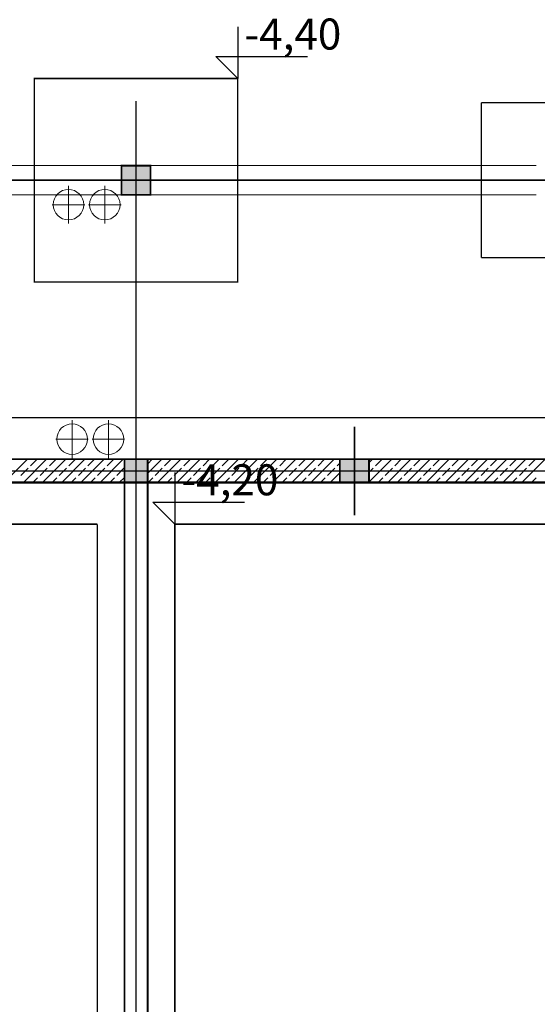
# Model space of a CAD drawing. Extents: x 23130 to 23553, y 42700 to 42793.
# Drawn here: x 23329 to 23331, y 42776 to 42782 of the extents above; entities that cross this region are included whole.
import ezdxf

# ---------------------------------------------------------------- set-up
doc = ezdxf.new("R2010")
doc.units = 0
doc.header["$LTSCALE"] = 99.9
doc.header["$MEASUREMENT"] = 0
doc.linetypes.add('DASHDOT', pattern=[1, 0.5, -0.25, 0, -0.25])
doc.linetypes.add('osie', pattern=[65, 30, -15, 5, -15])
for name, color, linetype, lineweight in [('0_GR_PODPIW', 1, 'CONTINUOUS', 50), ('FUNDAMENTY.KON', 7, 'CONTINUOUS', 35), ('linie widokowe', 7, 'CONTINUOUS', 13), ('osie', 7, 'DASHDOT', 13), ('otwory strop nad piwnicą', 7, 'CONTINUOUS', 13), ('SŁUPY.KON', 7, 'CONTINUOUS', 20), ('ściany nośne', 7, 'CONTINUOUS', 13), ('ściany zewn', 7, 'CONTINUOUS', 13)]:
    doc.layers.add(name, color=color, linetype=linetype, lineweight=lineweight)
doc.layers.add('WYMIARY.KON', color=7, linetype='CONTINUOUS')
doc.styles.get("Standard").update_dxf_attribs({"font": 'ARIAL.TTF'})

# ---------------------------------------------------------------- blocks, each defined once
blk = doc.blocks.new('WALL_996', base_point=(7662860.8, 2297128.1))
at = {"layer": 'ściany zewn', "color": 251, "linetype": 'Continuous', "const_width": 1.8}
for points in [[(7664188.8, 2297140.1), (7662848.8, 2297140.1)], [(7662872.8, 2297116.1), (7663538.8, 2297116.1)], [(7663562.8, 2297116.1), (7664768.8, 2297116.1)]]:
    blk.add_lwpolyline(points, dxfattribs=at)
blk = doc.blocks.new('WALL_971', base_point=(7663550.8, 2297128.1))
at = {"layer": 'ściany nośne', "color": 251, "linetype": 'Continuous', "const_width": 1.8}
for points in [[(7663538.8, 2297116.1), (7663538.8, 2295606.1)], [(7663562.8, 2296450.1), (7663562.8, 2297116.1)]]:
    blk.add_lwpolyline(points, dxfattribs=at)
blk = doc.blocks.new('COLUMN_1091', base_point=(7663550.8, 2297128.1))
at = {"layer": 'SŁUPY.KON'}
blk.add_hatch(color=1, dxfattribs=at).paths.add_polyline_path([(7663538.8, 2297116.1), (7663562.8, 2297116.1), (7663562.8, 2297140.1), (7663538.8, 2297140.1)], flags=0)
at = {"layer": 'SŁUPY.KON', "color": 251, "linetype": 'Continuous', "const_width": 1.8}
blk.add_lwpolyline([(7663538.8, 2297116.1), (7663562.8, 2297116.1), (7663562.8, 2297140.1), (7663538.8, 2297140.1)], close=True, dxfattribs=at)
blk = doc.blocks.new('COLUMN_1090', base_point=(7663776.3, 2297128.1))
at = {"layer": 'SŁUPY.KON'}
blk.add_hatch(color=110, dxfattribs=at).paths.add_polyline_path([(7663761.3, 2297116.1), (7663791.3, 2297116.1), (7663791.3, 2297140.1), (7663761.3, 2297140.1)], flags=0)
at = {"layer": 'SŁUPY.KON', "color": 251, "linetype": 'Continuous', "const_width": 1.8}
blk.add_lwpolyline([(7663761.3, 2297116.1), (7663791.3, 2297116.1), (7663791.3, 2297140.1), (7663761.3, 2297140.1)], close=True, dxfattribs=at)
blk = doc.blocks.new('COLUMN_1160', base_point=(7663550.8, 2297428.1))
at = {"layer": 'SŁUPY.KON'}
blk.add_hatch(color=5, dxfattribs=at).paths.add_polyline_path([(7663535.8, 2297413.1), (7663565.8, 2297413.1), (7663565.8, 2297443.1), (7663535.8, 2297443.1)], flags=0)
at = {"layer": 'SŁUPY.KON', "color": 251, "linetype": 'Continuous', "const_width": 1.8}
blk.add_lwpolyline([(7663535.8, 2297413.1), (7663565.8, 2297413.1), (7663565.8, 2297443.1), (7663535.8, 2297443.1)], close=True, dxfattribs=at)
blk = doc.blocks.new('WALL_469', base_point=(7663070.5, 2297128.1))
at = {"layer": 'FUNDAMENTY.KON', "color": 7, "linetype": 'Continuous', "const_width": 1.5}
for points in [[(7663550.6, 2297183.1), (7663070.5, 2297183.1)], [(7663070.5, 2297073.1), (7663510.6, 2297073.1)]]:
    blk.add_lwpolyline(points, dxfattribs=at)
blk = doc.blocks.new('WALL_436', base_point=(7663550.6, 2297128.1))
at = {"layer": 'FUNDAMENTY.KON', "color": 7, "linetype": 'Continuous', "const_width": 1.5}
for points in [[(7663510.6, 2297073.1), (7663510.6, 2296483.1)], [(7663590.6, 2296483.1), (7663590.6, 2297073.1)]]:
    blk.add_lwpolyline(points, dxfattribs=at)
blk = doc.blocks.new('COLUMN_152', base_point=(7663987.1, 2297428.1))
at = {"layer": 'FUNDAMENTY.KON', "color": 7, "linetype": 'Continuous', "const_width": 1.5}
for points in [[(7664067.1, 2297508.1), (7663907.1, 2297508.1)], [(7663907.1, 2297508.1), (7663907.1, 2297348.1)], [(7664067.1, 2297498.1), (7664067.1, 2297508.1)], [(7664067.1, 2297348.1), (7664067.1, 2297358.1)], [(7663907.1, 2297348.1), (7664067.1, 2297348.1)]]:
    blk.add_lwpolyline(points, dxfattribs=at)
blk = doc.blocks.new('WALL_451', base_point=(7663550.6, 2297128.1))
at = {"layer": 'FUNDAMENTY.KON', "color": 7, "linetype": 'Continuous', "const_width": 1.5}
for points in [[(7664155.7, 2297183.1), (7663550.6, 2297183.1)], [(7663590.6, 2297073.1), (7664200.7, 2297073.1)]]:
    blk.add_lwpolyline(points, dxfattribs=at)
blk = doc.blocks.new('COLUMN_150', base_point=(7663550.6, 2297428.1))
at = {"layer": 'FUNDAMENTY.KON', "color": 7, "linetype": 'Continuous', "const_width": 1.5}
blk.add_lwpolyline([(7663445.6, 2297323.1), (7663655.6, 2297323.1), (7663655.6, 2297533.1), (7663445.6, 2297533.1)], close=True, dxfattribs=at)

msp = doc.modelspace()

# ---------------------------------------------------------------- hatches: boundary and pattern name
at = {"layer": 'SŁUPY.KON'}
for points in [[(23329.32572, 42780.63662), (23329.47572, 42780.63662), (23329.47572, 42780.78662), (23329.32572, 42780.78662)], [(23329.34072, 42779.15162), (23329.46072, 42779.15162), (23329.46072, 42779.27162), (23329.34072, 42779.27162)], [(23330.45322, 42779.15162), (23330.60322, 42779.15162), (23330.60322, 42779.27162), (23330.45322, 42779.27162)]]:
    msp.add_hatch(color=256, dxfattribs=at).paths.add_polyline_path(points, flags=0)

# ---------------------------------------------------------------- linework, layer by layer
at = {"layer": '0_GR_PODPIW', "linetype": 'Continuous'}
msp.add_line((23326.01072, 42779.15162), (23339.91035, 42779.15162), dxfattribs=at)
at = {"layer": 'linie widokowe'}
for p, q in [((23331.46572, 42780.78662), (23327.29252, 42780.78662)), ((23331.46572, 42780.63662), (23327.29252, 42780.63662))]:
    msp.add_line(p, q, dxfattribs=at)
at = {"layer": 'osie', "linetype": 'osie', "const_width": 0.0075}
for points in [[(23329.40072, 42781.12085), (23329.40072, 42770.75909)], [(23322.54942, 42780.71162), (23341.51921, 42780.71162)], [(23330.52822, 42779.44047), (23330.52822, 42778.98276)], [(23341.51921, 42779.21162), (23325.41444, 42779.21162)]]:
    msp.add_lwpolyline(points, dxfattribs=at)
at = {"layer": 'otwory strop nad piwnicą'}
for p, q in [((23329.05154, 42780.68284), (23329.05154, 42780.48784)), ((23329.23916, 42780.68284), (23329.23916, 42780.48784)), ((23328.96779, 42780.58534), (23329.13529, 42780.58534)), ((23329.15541, 42780.58534), (23329.32291, 42780.58534)), ((23329.07031, 42779.47325), (23329.07031, 42779.27825)), ((23329.25793, 42779.47325), (23329.25793, 42779.27825)), ((23328.98656, 42779.37575), (23329.15406, 42779.37575)), ((23329.17418, 42779.37575), (23329.34168, 42779.37575))]:
    msp.add_line(p, q, dxfattribs=at)
for centre, start, end in [((23329.05154, 42780.58534), 0, 180), ((23329.23916, 42780.58534), 0, 180), ((23329.05154, 42780.58534), 180, 0), ((23329.23916, 42780.58534), 180, 0), ((23329.07031, 42779.37575), 0, 180), ((23329.25793, 42779.37575), 0, 180), ((23329.07031, 42779.37575), 180, 0), ((23329.25793, 42779.37575), 180, 0)]:
    msp.add_arc(centre, 0.07875, start, end, dxfattribs=at)
at = {"layer": 'SŁUPY.KON'}
for p, q in [((23329.32572, 42780.78662), (23329.32572, 42780.63662)), ((23329.47572, 42780.78662), (23329.32572, 42780.78662)), ((23329.47572, 42780.63662), (23329.47572, 42780.78662)), ((23329.32572, 42780.63662), (23329.47572, 42780.63662)), ((23329.34072, 42779.27162), (23329.34072, 42779.15162)), ((23329.46072, 42779.27162), (23329.34072, 42779.27162)), ((23329.46072, 42779.15162), (23329.46072, 42779.27162)), ((23330.45322, 42779.27162), (23330.45322, 42779.15162)), ((23330.60322, 42779.27162), (23330.45322, 42779.27162)), ((23330.60322, 42779.15162), (23330.60322, 42779.27162)), ((23329.34072, 42779.15162), (23329.46072, 42779.15162)), ((23330.45322, 42779.15162), (23330.60322, 42779.15162))]:
    msp.add_line(p, q, dxfattribs=at)
at = {"layer": 'WYMIARY.KON', "linetype": 'Continuous'}
for p, q in [((23329.92572, 42781.50326), (23329.92572, 42781.23662)), ((23329.81256, 42781.34977), (23330.28507, 42781.34977)), ((23329.92572, 42781.23662), (23329.81256, 42781.34977)), ((23329.60072, 42779.20326), (23329.60072, 42778.93662)), ((23329.48756, 42779.04977), (23329.96007, 42779.04977)), ((23329.60072, 42778.93662), (23329.48756, 42779.04977))]:
    msp.add_line(p, q, dxfattribs=at)
at = {"layer": 'ściany zewn'}
for p, q in [((23332.59091, 42779.27162), (23325.89072, 42779.27162)), ((23328.71988, 42779.15162), (23328.83988, 42779.27162)), ((23328.81887, 42779.15162), (23328.93887, 42779.27162)), ((23328.85534, 42779.23757), (23328.88938, 42779.27162)), ((23328.91787, 42779.15162), (23329.03787, 42779.27162)), ((23328.95433, 42779.23757), (23328.98837, 42779.27162)), ((23329.01686, 42779.15162), (23329.13686, 42779.27162)), ((23329.05333, 42779.23757), (23329.08737, 42779.27162)), ((23329.11586, 42779.15162), (23329.23586, 42779.27162)), ((23329.15232, 42779.23757), (23329.18636, 42779.27162)), ((23329.21485, 42779.15162), (23329.33485, 42779.27162)), ((23329.25132, 42779.23757), (23329.28536, 42779.27162)), ((23329.46072, 42779.24899), (23329.48335, 42779.27162)), ((23329.46072, 42779.19949), (23329.53284, 42779.27162)), ((23329.51184, 42779.15162), (23329.63184, 42779.27162)), ((23329.5483, 42779.23757), (23329.58234, 42779.27162)), ((23329.61083, 42779.15162), (23329.73083, 42779.27162)), ((23329.6473, 42779.23757), (23329.68134, 42779.27162)), ((23329.70983, 42779.15162), (23329.82983, 42779.27162)), ((23329.74629, 42779.23757), (23329.78033, 42779.27162)), ((23329.80882, 42779.15162), (23329.92882, 42779.27162)), ((23329.84529, 42779.23757), (23329.87933, 42779.27162)), ((23329.90782, 42779.15162), (23330.02782, 42779.27162)), ((23329.94428, 42779.23757), (23329.97832, 42779.27162)), ((23330.00681, 42779.15162), (23330.12681, 42779.27162)), ((23330.04328, 42779.23757), (23330.07732, 42779.27162)), ((23330.10581, 42779.15162), (23330.22581, 42779.27162)), ((23330.14227, 42779.23757), (23330.17631, 42779.27162)), ((23330.2048, 42779.15162), (23330.3248, 42779.27162)), ((23330.24127, 42779.23757), (23330.27531, 42779.27162)), ((23330.3038, 42779.15162), (23330.4238, 42779.27162)), ((23330.34026, 42779.23757), (23330.3743, 42779.27162)), ((23330.60322, 42779.15405), (23330.72078, 42779.27162)), ((23330.60322, 42779.25304), (23330.62179, 42779.27162)), ((23330.63724, 42779.23757), (23330.67129, 42779.27162)), ((23330.69978, 42779.15162), (23330.81978, 42779.27162)), ((23330.73624, 42779.23757), (23330.77028, 42779.27162)), ((23330.79877, 42779.15162), (23330.91877, 42779.27162)), ((23330.83523, 42779.23757), (23330.86928, 42779.27162)), ((23330.89777, 42779.15162), (23331.01777, 42779.27162)), ((23330.93423, 42779.23757), (23330.96827, 42779.27162)), ((23330.99676, 42779.15162), (23331.11676, 42779.27162)), ((23331.03322, 42779.23757), (23331.06727, 42779.27162)), ((23331.09576, 42779.15162), (23331.21576, 42779.27162)), ((23331.13222, 42779.23757), (23331.16626, 42779.27162)), ((23331.19475, 42779.15162), (23331.31475, 42779.27162)), ((23331.23121, 42779.23757), (23331.26526, 42779.27162)), ((23331.29375, 42779.15162), (23331.41375, 42779.27162)), ((23331.33021, 42779.23757), (23331.36425, 42779.27162)), ((23331.39274, 42779.15162), (23331.51274, 42779.27162)), ((23331.4292, 42779.23757), (23331.46325, 42779.27162)), ((23328.80584, 42779.18808), (23328.84296, 42779.2252)), ((23328.90483, 42779.18808), (23328.94196, 42779.2252)), ((23329.00383, 42779.18808), (23329.04095, 42779.2252)), ((23329.10282, 42779.18808), (23329.13995, 42779.2252)), ((23329.20182, 42779.18808), (23329.23894, 42779.2252)), ((23329.30081, 42779.18808), (23329.33794, 42779.2252)), ((23329.4988, 42779.18808), (23329.53593, 42779.2252)), ((23329.5978, 42779.18808), (23329.63492, 42779.2252)), ((23329.69679, 42779.18808), (23329.73392, 42779.2252)), ((23329.79579, 42779.18808), (23329.83291, 42779.2252)), ((23329.89478, 42779.18808), (23329.93191, 42779.2252)), ((23329.99378, 42779.18808), (23330.0309, 42779.2252)), ((23330.09277, 42779.18808), (23330.1299, 42779.2252)), ((23330.19177, 42779.18808), (23330.22889, 42779.2252)), ((23330.29076, 42779.18808), (23330.32789, 42779.2252)), ((23330.38976, 42779.18808), (23330.42688, 42779.2252)), ((23330.43925, 42779.23757), (23330.45322, 42779.25154)), ((23330.60322, 42779.20355), (23330.62487, 42779.2252)), ((23330.68674, 42779.18808), (23330.72387, 42779.2252)), ((23330.78574, 42779.18808), (23330.82286, 42779.2252)), ((23330.88473, 42779.18808), (23330.92186, 42779.2252)), ((23330.98373, 42779.18808), (23331.02085, 42779.2252)), ((23331.08272, 42779.18808), (23331.11985, 42779.2252)), ((23331.18172, 42779.18808), (23331.21884, 42779.2252)), ((23331.28071, 42779.18808), (23331.31784, 42779.2252)), ((23331.37971, 42779.18808), (23331.41683, 42779.2252)), ((23328.86837, 42779.15162), (23328.89246, 42779.1757)), ((23328.96737, 42779.15162), (23328.99145, 42779.1757)), ((23329.06636, 42779.15162), (23329.09045, 42779.1757)), ((23329.16536, 42779.15162), (23329.18944, 42779.1757)), ((23329.26435, 42779.15162), (23329.28844, 42779.1757)), ((23329.31385, 42779.15162), (23329.34072, 42779.17848)), ((23329.46234, 42779.15162), (23329.48643, 42779.1757)), ((23329.56134, 42779.15162), (23329.58542, 42779.1757)), ((23329.66033, 42779.15162), (23329.68442, 42779.1757)), ((23329.75933, 42779.15162), (23329.78341, 42779.1757)), ((23329.85832, 42779.15162), (23329.88241, 42779.1757)), ((23329.95732, 42779.15162), (23329.9814, 42779.1757)), ((23330.05631, 42779.15162), (23330.0804, 42779.1757)), ((23330.15531, 42779.15162), (23330.17939, 42779.1757)), ((23330.2543, 42779.15162), (23330.27839, 42779.1757)), ((23330.3533, 42779.15162), (23330.37738, 42779.1757)), ((23330.40279, 42779.15162), (23330.45322, 42779.20204)), ((23330.65028, 42779.15162), (23330.67437, 42779.1757)), ((23330.74928, 42779.15162), (23330.77336, 42779.1757)), ((23330.84827, 42779.15162), (23330.87236, 42779.1757)), ((23330.94727, 42779.15162), (23330.97135, 42779.1757)), ((23331.04626, 42779.15162), (23331.07035, 42779.1757)), ((23331.14526, 42779.15162), (23331.16934, 42779.1757)), ((23331.24425, 42779.15162), (23331.26834, 42779.1757)), ((23331.34325, 42779.15162), (23331.36733, 42779.1757)), ((23331.44224, 42779.15162), (23331.46633, 42779.1757)), ((23326.01072, 42779.15162), (23335.49091, 42779.15162)), ((23330.45229, 42779.15162), (23330.45322, 42779.15254))]:
    msp.add_line(p, q, dxfattribs=at)

# ---------------------------------------------------------------- block references
at = {"layer": 'FUNDAMENTY.KON', "xscale": 0.004999999999199645, "yscale": 0.005000000001018634, "zscale": 0.005}
for name, p in [('COLUMN_150', (23329.40072, 42780.71162)), ('COLUMN_152', (23331.58322, 42780.71162)), ('WALL_469', (23327.00022, 42779.21162)), ('WALL_451', (23329.40072, 42779.21162)), ('WALL_436', (23329.40072, 42779.21162))]:
    msp.add_blockref(name, p, dxfattribs=at)
at = {"layer": 'SŁUPY.KON', "xscale": 0.004999999999199645, "yscale": 0.005000000001018634, "zscale": 0.005}
for name, p in [('COLUMN_1160', (23329.40072, 42780.71162)), ('COLUMN_1091', (23329.40072, 42779.21162)), ('COLUMN_1090', (23330.52822, 42779.21162))]:
    msp.add_blockref(name, p, dxfattribs=at)
at = {"layer": 'ściany nośne', "xscale": 0.004999999999199645, "yscale": 0.005000000001018634, "zscale": 0.005}
msp.add_blockref('WALL_971', (23329.40072, 42779.21162), dxfattribs=at)
at = {"layer": 'ściany zewn', "xscale": 0.004999999999199645, "yscale": 0.005000000001018634, "zscale": 0.005}
msp.add_blockref('WALL_996', (23325.95072, 42779.21162), dxfattribs=at)

# ---------------------------------------------------------------- texts
at = {"layer": 'WYMIARY.KON', "linetype": 'Continuous'}
for s, p in [('-4,40', (23329.96046, 42781.38577)), ('-4,20', (23329.63546, 42779.08577))]:
    msp.add_text(s, height=0.16, dxfattribs=at).set_placement(p)

doc.saveas('drawing.dxf')
